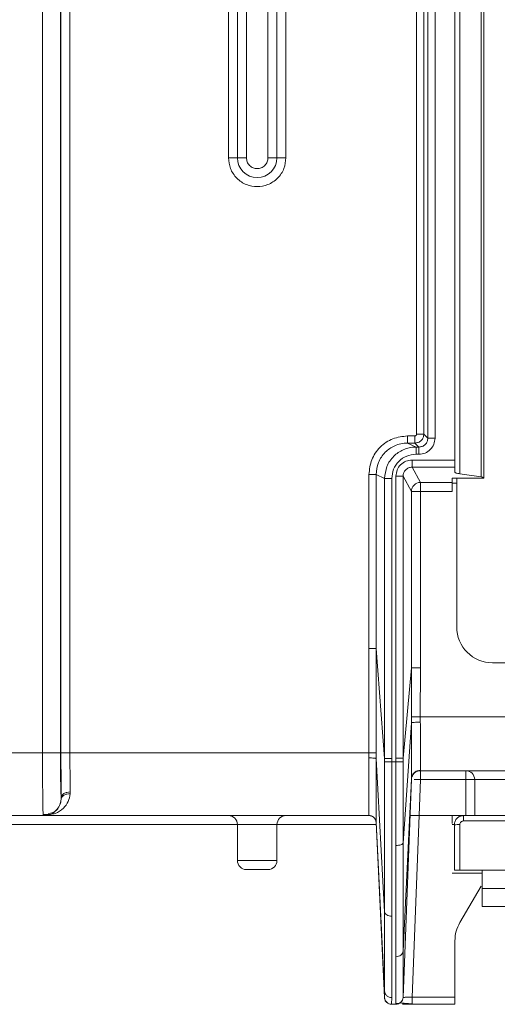
# Model space of a CAD drawing. Units: millimetres. Extents: x -436 to 865, y -1519 to 65.
# Drawn here: x 332 to 358, y -83 to -28 of the extents above; entities that cross this region are included whole.
import ezdxf

# ---------------------------------------------------------------- set-up
doc = ezdxf.new("R2010")
doc.units = ezdxf.units.MM
doc.layers.add('DETAIL', color=2, linetype='Continuous', lineweight=13)
doc.layers.add('DIMS', color=7, linetype='Continuous', lineweight=13)

# ---------------------------------------------------------------- blocks, each defined once
blk = doc.blocks.new('DB5520.P_Plan')
at = {"layer": 'DETAIL'}
for p, q in [((-136.044, -20.209), (-136.044, -134)), ((-135.044, -134), (-135.044, -20.209)), ((-135.017, -134), (-135.017, -20.157)), ((-134.517, -20.157), (-134.517, -134)), ((-125.7, -100.9), (-125.7, -87.1)), ((-125.2, -100.9), (-125.2, -87.1)), ((-124.7, -100.9), (-124.7, -87.1)), ((-123.5, -87.1), (-123.5, -100.9)), ((-123, -87.1), (-123, -100.9)), ((-122.5, -87.1), (-122.5, -100.9)), ((-111.5, -89.3), (-111.5, -118.7)), ((-112.824, -89.521), (-112.824, -118.479)), ((-111.638, -118.656), (-111.638, -89.344)), ((-113.1, -90.285), (-113.1, -117.715)), ((-115.229, -116.271), (-115.229, -91.729)), ((-114.829, -91.729), (-114.829, -116.271)), ((-114.607, -91.507), (-114.607, -116.493)), ((-114.207, -91.507), (-114.207, -116.493)), ((-125.2, -100.9), (-125.7, -100.9)), ((-125.2, -100.9), (-124.7, -100.9)), ((-123, -100.9), (-123.5, -100.9)), ((-123, -100.9), (-122.5, -100.9)), ((-115.735, -116.371), (-115.329, -116.371)), ((-114.607, -116.493), (-114.829, -116.271)), ((-115.264, -116.993), (-115.735, -116.771)), ((-115.735, -116.771), (-115.329, -116.771)), ((-115.107, -116.993), (-115.329, -116.771)), ((-115.107, -116.993), (-115.264, -116.993)), ((-113.1, -117.715), (-115.484, -117.715)), ((-115.107, -117.393), (-115.264, -117.393)), ((-115.484, -118.113), (-113.1, -118.113)), ((-115.023, -118.96), (-115.484, -118.113)), ((-113.1, -118.113), (-113.1, -118.391)), ((-117.885, -128.193), (-117.885, -118.52)), ((-117.486, -118.52), (-117.014, -118.742)), ((-117.486, -118.52), (-117.486, -128.193)), ((-117.014, -118.742), (-117.014, -134.315)), ((-116.615, -118.742), (-116.615, -134.315)), ((-115.982, -118.615), (-116.381, -118.615)), ((-116.381, -134.301), (-116.381, -118.615)), ((-115.982, -134.301), (-115.982, -118.615)), ((-115.982, -118.615), (-115.523, -119.458)), ((-113.25, -118.96), (-113.25, -118.72)), ((-111.5, -118.72), (-113.25, -118.72)), ((-113, -118.72), (-113, -127)), ((-112.824, -118.479), (-111.638, -118.656)), ((-111.5, -118.7), (-111.5, -118.72)), ((-115.023, -118.96), (-113.25, -118.96)), ((-113, -119), (-113.25, -119)), ((-115.523, -129.272), (-115.523, -119.458)), ((-115.023, -129.272), (-115.023, -119.458)), ((-115.023, -119.458), (-113.25, -119.458)), ((-117.486, -128.193), (-117.885, -128.193)), ((-117.882, -134), (-117.885, -128.193)), ((-117.486, -128.193), (-117.482, -133.999)), ((-117.014, -134.315), (-117.486, -128.193)), ((-115.523, -129.272), (-115.982, -134.301)), ((-115.524, -131.999), (-115.523, -129.272)), ((-115.023, -129.272), (-115.523, -129.272)), ((-115.025, -132), (-115.023, -129.272)), ((-111, -129), (111, -129)), ((-115.524, -132.345), (-115.524, -131.999)), ((-115.025, -132), (-115.024, -132.297)), ((-82.828, -132), (-115.025, -132)), ((-115.983, -139.029), (-115.524, -132.345)), ((-136.044, -134), (-141.65, -134)), ((-134.517, -134), (-117.882, -134)), ((-117.882, -134.29), (-117.882, -134)), ((-117.482, -133.999), (-117.482, -134.322)), ((-117.482, -134.322), (-117.014, -142.849)), ((-117.014, -134.5), (-117.014, -134.315)), ((-116.615, -134.315), (-116.614, -134.5)), ((-116.381, -134.5), (-116.614, -134.5)), ((-116.381, -134.5), (-116.381, -134.301)), ((-116.381, -134.301), (-115.982, -134.301)), ((-115.982, -134.301), (-115.982, -134.5)), ((-115.188, -135.028), (-115.023, -135)), ((-115.023, -134.984), (-115.023, -135)), ((-115.023, -135), (-83.133, -135)), ((-115.985, -145.041), (-115.522, -135.458)), ((-115.985, -147.615), (-115.518, -135.481)), ((-115.522, -135.477), (-115.522, -135.458)), ((-115.519, -135.48), (-115.522, -135.477)), ((-115.518, -135.481), (-115.519, -135.48)), ((-115.019, -135.5), (-115.096, -137.5)), ((-112.5, -135.5), (-115.019, -135.5)), ((-112.5, -137.5), (-112.5, -135.5)), ((-108, -135.5), (-112, -135.5)), ((-112, -137.5), (-112, -135.5)), ((-134.502, -136.186), (-134.505, -136.289)), ((-135.003, -136.577), (-135.002, -136.498)), ((-136, -137.5), (-141.644, -137.5)), ((-136.021, -137.433), (-135.636, -137.431)), ((-136, -137.5), (-136.008, -137.42)), ((-135.636, -137.431), (-136, -137.5)), ((-135.948, -137.5), (-136, -137.5)), ((-135.604, -137.431), (-135.948, -137.5)), ((-117.881, -137.5), (-135.948, -137.5)), ((-117.881, -137.5), (-117.881, -137.493)), ((-117.881, -137.5), (-117.736, -137.527)), ((-117.881, -137.5), (-117.881, -137.5)), ((-117.726, -137.523), (-117.876, -137.5)), ((-117.743, -137.52), (-117.876, -137.5)), ((-115.484, -147.6), (-115.096, -137.5)), ((-112.625, -137.5), (-115.096, -137.5)), ((-113.25, -137.5), (-113.25, -137.945)), ((-45.955, -137.5), (-112.625, -137.5)), ((-125.2, -138), (-141.8, -138)), ((-123, -138), (-125.2, -138)), ((-125.2, -138), (-125.2, -140)), ((-117.476, -138), (-123, -138)), ((-123, -138), (-123, -140)), ((-117.017, -147.256), (-117.482, -137.872)), ((-117.482, -137.872), (-117.481, -137.881)), ((-117.482, -137.881), (-117.018, -147.619)), ((-117.482, -137.881), (-117.482, -137.881)), ((-117.023, -147.619), (-117.482, -137.881)), ((-117.481, -137.881), (-117.482, -137.881)), ((-113.13, -138), (-113.25, -138)), ((-113.13, -138.005), (-113.13, -140.53)), ((-112.83, -138.003), (-112.83, -140.53)), ((-112.625, -137.798), (-45.955, -137.798)), ((-125.2, -140), (-123, -140)), ((-113.25, -140.7), (-111.575, -140.7)), ((-112.83, -140.53), (-111.575, -140.53)), ((-111.575, -140.53), (-109.594, -140.53)), ((-111.575, -140.53), (-111.575, -141.558)), ((-111.638, -141.435), (-112.824, -143.451)), ((-111.575, -141.558), (-110.108, -141.558)), ((-111.575, -142.55), (-110.125, -142.55)), ((-113.1, -144.465), (-113.1, -147.6)), ((-117.018, -147.619), (-117.017, -147.256)), ((-117.018, -147.619), (-117.018, -147.619)), ((-116.617, -147.628), (-116.619, -148)), ((-116.385, -148), (-116.385, -147.859)), ((-115.985, -147.615), (-115.985, -147.615)), ((-113.1, -147.6), (-115.484, -147.6)), ((-116.385, -148), (-116.619, -148)), ((-116.619, -148), (-116.619, -148)), ((-116.385, -148), (-116.385, -148)), ((-115.484, -148), (-113.1, -148))]:
    blk.add_line(p, q, dxfattribs=at)
at = {"layer": 'DETAIL', "flags": 128}
blk.add_lwpolyline([(-117.482, -133.999), (-117.493, -133.999), (-117.518, -133.999), (-117.556, -134), (-117.605, -134), (-117.665, -134), (-117.733, -134), (-117.806, -134), (-117.882, -134)], dxfattribs=at)
at = {"layer": 'DETAIL'}
for centre, radius, start, end in [((-124.1, -100.9), 1.1, 180, 360), ((-115.021, -119.462), 0.502, 90.252, 134.9251), ((-111, -127), 2, 180, 270), ((-112.5, -135.5), 0.5, 0, 90), ((-125.7, -138), 0.5, 0, 89.9998), ((-122.5, -138), 0.5, 90, 180), ((-112.905, -152.329), 14.325, 89.7, 90.9), ((-124.7, -140), 0.5, 180, 270.0001), ((-123.5, -140), 0.5, 270, 0), ((-116.619, -147.6), 0.4, 182.7263, 228.6397), ((-116.385, -147.6), 0.4, 270, 357.7974)]:
    blk.add_arc(centre, radius, start, end, dxfattribs=at)
for points, knots in [([(-122.5, -100.9), (-122.521, -101.101), (-122.555, -101.412), (-122.754, -101.785), (-122.961, -102.039), (-123.215, -102.247), (-123.588, -102.44), (-124.1, -102.539), (-124.612, -102.44), (-124.985, -102.247), (-125.239, -102.039), (-125.446, -101.785), (-125.645, -101.412), (-125.679, -101.101), (-125.7, -100.9)], [0, 0, 0, 0, 0.1197214, 0.1848072, 0.25, 0.3150858, 0.3802786, 0.5, 0.6197214, 0.6848072, 0.75, 0.8150858, 0.8802786, 1, 1, 1, 1]), ([(-123.5, -100.9), (-123.508, -100.975), (-123.521, -101.092), (-123.595, -101.232), (-123.673, -101.327), (-123.768, -101.405), (-123.908, -101.478), (-124.1, -101.515), (-124.292, -101.477), (-124.432, -101.405), (-124.527, -101.327), (-124.605, -101.232), (-124.68, -101.092), (-124.692, -100.975), (-124.7, -100.9)], [0, 0, 0, 0, 0.119721, 0.185003, 0.25, 0.315282, 0.380279, 0.5, 0.619721, 0.685003, 0.75, 0.815282, 0.880279, 1, 1, 1, 1]), ([(-117.885, -118.52), (-117.853, -118.239), (-117.789, -117.676), (-117.291, -116.963), (-116.578, -116.467), (-116.015, -116.403), (-115.735, -116.371)], [0, 0, 0, 0, 0.249368, 0.500213, 0.75159, 1, 1, 1, 1]), ([(-115.329, -116.371), (-115.321, -116.371), (-115.307, -116.37), (-115.287, -116.363), (-115.269, -116.352), (-115.25, -116.334), (-115.232, -116.307), (-115.23, -116.283), (-115.229, -116.271)], [0, 0, 0, 0, 0.138537, 0.271296, 0.404847, 0.545648, 0.771338, 1, 1, 1, 1]), ([(-114.207, -116.493), (-114.22, -116.611), (-114.248, -116.847), (-114.455, -117.144), (-114.753, -117.352), (-114.989, -117.38), (-115.107, -117.393)], [0, 0, 0, 0, 0.2498932, 0.4998643, 0.7498268, 1, 1, 1, 1]), ([(-114.607, -116.493), (-114.614, -116.559), (-114.629, -116.69), (-114.745, -116.855), (-114.91, -116.971), (-115.041, -116.986), (-115.107, -116.993)], [0, 0, 0, 0, 0.250093, 0.500082, 0.75003, 1, 1, 1, 1]), ([(-115.735, -116.771), (-115.86, -116.779), (-116.103, -116.794), (-116.54, -116.941), (-117.009, -117.261), (-117.407, -117.832), (-117.459, -118.29), (-117.486, -118.52)], [0, 0, 0, 0, 0.1366844, 0.2658456, 0.5006024, 0.7495363, 1, 1, 1, 1]), ([(-117.014, -118.742), (-116.988, -118.513), (-116.935, -118.055), (-116.538, -117.484), (-116.069, -117.163), (-115.632, -117.016), (-115.389, -117.001), (-115.264, -116.993)], [0, 0, 0, 0, 0.2502584, 0.4990157, 0.7339956, 0.8632462, 1, 1, 1, 1]), ([(-115.264, -117.393), (-115.441, -117.413), (-115.795, -117.454), (-116.242, -117.766), (-116.554, -118.212), (-116.594, -118.566), (-116.615, -118.742)], [0, 0, 0, 0, 0.250018, 0.500256, 0.750428, 1, 1, 1, 1]), ([(-116.381, -118.615), (-116.368, -118.496), (-116.341, -118.26), (-116.133, -117.963), (-115.837, -117.755), (-115.602, -117.728), (-115.484, -117.715)], [0, 0, 0, 0, 0.2509371, 0.500861, 0.7503162, 1, 1, 1, 1]), ([(-115.982, -118.615), (-115.98, -118.579), (-115.976, -118.51), (-115.935, -118.384), (-115.844, -118.249), (-115.68, -118.135), (-115.55, -118.121), (-115.484, -118.113)], [0, 0, 0, 0, 0.136422, 0.265783, 0.502604, 0.749429, 1, 1, 1, 1]), ([(-112.824, -118.479), (-112.904, -118.465), (-113.066, -118.437), (-113.089, -118.406), (-113.1, -118.391)], [0, 0, 0, 0, 0.499871, 1, 1, 1, 1]), ([(-111.638, -118.656), (-111.604, -118.662), (-111.522, -118.676), (-111.508, -118.691), (-111.5, -118.7)], [0, 0, 0, 0, 0.418608, 1, 1, 1, 1]), ([(-115.025, -132), (-115.086, -132), (-115.213, -132), (-115.378, -132), (-115.495, -131.999), (-115.515, -131.999), (-115.524, -131.999)], [0, 0, 0, 0, 0.240744, 0.5, 0.759256, 1, 1, 1, 1]), ([(-115.024, -132.297), (-115.085, -132.297), (-115.212, -132.299), (-115.377, -132.311), (-115.494, -132.327), (-115.514, -132.339), (-115.524, -132.345)], [0, 0, 0, 0, 0.24039, 0.499498, 0.758885, 1, 1, 1, 1]), ([(-115.522, -135.458), (-115.521, -135.385), (-115.52, -135.234), (-115.519, -134.529), (-115.521, -133.536), (-115.523, -132.742), (-115.524, -132.345)], [0, 0, 0, 0, 0.23706, 0.4922927, 0.746971, 1, 1, 1, 1]), ([(-115.024, -132.297), (-115.023, -132.627), (-115.021, -133.294), (-115.019, -134.138), (-115.02, -134.772), (-115.022, -134.913), (-115.023, -134.984)], [0, 0, 0, 0, 0.244983, 0.49331, 0.744983, 1, 1, 1, 1]), ([(-136.008, -137.42), (-136.009, -137.414), (-136.013, -137.382), (-136.021, -137.106), (-136.03, -136.608), (-136.037, -135.939), (-136.042, -135.126), (-136.043, -134.446), (-136.044, -134)], [0, 0, 0, 0, 0.039393, 0.193071, 0.431791, 0.579978, 0.724286, 1, 1, 1, 1]), ([(-135.002, -136.498), (-135.008, -136.45), (-135.019, -136.354), (-135.032, -135.771), (-135.042, -134.958), (-135.043, -134.319), (-135.044, -134)], [0, 0, 0, 0, 0.249856, 0.499965, 0.750086, 1, 1, 1, 1]), ([(-135.002, -136.498), (-135.006, -136.118), (-135.015, -135.36), (-135.017, -134.453), (-135.017, -134)], [0, 0, 0, 0, 0.500657, 1, 1, 1, 1]), ([(-134.517, -134), (-134.517, -134.389), (-134.515, -135.183), (-134.507, -135.847), (-134.502, -136.186)], [0, 0, 0, 0, 0.490159, 1, 1, 1, 1]), ([(-117.881, -137.493), (-117.882, -137.422), (-117.884, -137.282), (-117.885, -136.538), (-117.884, -135.514), (-117.883, -134.697), (-117.882, -134.29)], [0, 0, 0, 0, 0.251848, 0.502463, 0.751847, 1, 1, 1, 1]), ([(-117.482, -134.322), (-117.49, -134.318), (-117.506, -134.31), (-117.599, -134.299), (-117.731, -134.291), (-117.833, -134.29), (-117.882, -134.29)], [0, 0, 0, 0, 0.240951, 0.500347, 0.75955, 1, 1, 1, 1]), ([(-117.482, -134.322), (-117.483, -134.78), (-117.484, -135.699), (-117.485, -136.842), (-117.484, -137.65), (-117.482, -137.799), (-117.482, -137.872)], [0, 0, 0, 0, 0.251502, 0.503995, 0.756535, 1, 1, 1, 1]), ([(-117.014, -142.849), (-117.014, -142.243), (-117.013, -141.032), (-117.013, -138.955), (-117.013, -136.763), (-117.014, -135.255), (-117.014, -134.5)], [0, 0, 0, 0, 0.250007, 0.500001, 0.749995, 1, 1, 1, 1]), ([(-117.014, -134.5), (-117.007, -134.5), (-116.992, -134.5), (-116.899, -134.5), (-116.766, -134.5), (-116.664, -134.5), (-116.614, -134.5)], [0, 0, 0, 0, 0.240578, 0.5, 0.759422, 1, 1, 1, 1]), ([(-116.614, -143.095), (-116.614, -142.445), (-116.613, -141.163), (-116.613, -138.988), (-116.614, -136.758), (-116.614, -135.246), (-116.614, -134.5)], [0, 0, 0, 0, 0.259932, 0.513243, 0.759933, 1, 1, 1, 1]), ([(-115.982, -134.5), (-115.989, -134.5), (-116.005, -134.5), (-116.099, -134.5), (-116.231, -134.5), (-116.333, -134.5), (-116.381, -134.5)], [0, 0, 0, 0, 0.24056, 0.499794, 0.759142, 1, 1, 1, 1]), ([(-115.982, -134.5), (-115.982, -135.273), (-115.983, -136.818), (-115.983, -138.292), (-115.983, -139.029)], [0, 0, 0, 0, 0.500008, 1, 1, 1, 1]), ([(-115.522, -135.458), (-115.513, -135.398), (-115.493, -135.272), (-115.376, -135.113), (-115.211, -135.004), (-115.084, -134.991), (-115.023, -134.984)], [0, 0, 0, 0, 0.240914, 0.500294, 0.75951, 1, 1, 1, 1]), ([(-115.023, -135), (-115.084, -135.007), (-115.211, -135.02), (-115.377, -135.13), (-115.494, -135.29), (-115.513, -135.417), (-115.522, -135.477)], [0, 0, 0, 0, 0.240949, 0.500364, 0.759576, 1, 1, 1, 1]), ([(-115.519, -135.481), (-115.513, -135.436), (-115.503, -135.345), (-115.437, -135.213), (-115.335, -135.1), (-115.246, -135.057), (-115.202, -135.035)], [0, 0, 0, 0, 0.243031, 0.493592, 0.747618, 1, 1, 1, 1]), ([(-134.505, -136.289), (-134.533, -136.435), (-134.596, -136.757), (-134.9, -137.129), (-135.25, -137.382), (-135.512, -137.419), (-135.604, -137.431)], [0, 0, 0, 0, 0.222681, 0.488823, 0.820333, 1, 1, 1, 1]), ([(-135.003, -136.577), (-134.993, -136.539), (-134.972, -136.458), (-134.856, -136.36), (-134.692, -136.295), (-134.566, -136.291), (-134.505, -136.289)], [0, 0, 0, 0, 0.23906, 0.497427, 0.757223, 1, 1, 1, 1]), ([(-135.002, -136.498), (-134.995, -136.459), (-134.983, -136.399), (-134.92, -136.327), (-134.856, -136.277), (-134.776, -136.237), (-134.66, -136.198), (-134.564, -136.19), (-134.502, -136.186)], [0, 0, 0, 0, 0.239644, 0.368481, 0.5, 0.631519, 0.760356, 1, 1, 1, 1]), ([(-135.73, -137.401), (-135.56, -137.361), (-135.302, -137.3), (-135.063, -136.936), (-135.022, -136.689), (-135.003, -136.577)], [0, 0, 0, 0, 0.515607, 0.78209, 1, 1, 1, 1]), ([(-135.003, -136.577), (-135.026, -136.701), (-135.072, -136.949), (-135.309, -137.241), (-135.514, -137.408), (-135.636, -137.431), (-135.636, -137.431)], [0, 0, 0, 0, 0.333162, 0.666325, 0.999487, 1, 1, 1, 1]), ([(-117.482, -137.872), (-117.489, -137.824), (-117.505, -137.723), (-117.599, -137.596), (-117.731, -137.509), (-117.832, -137.498), (-117.881, -137.493)], [0, 0, 0, 0, 0.240742, 0.500016, 0.759281, 1, 1, 1, 1]), ([(-117.881, -137.5), (-117.832, -137.505), (-117.73, -137.516), (-117.598, -137.603), (-117.505, -137.731), (-117.489, -137.832), (-117.481, -137.881)], [0, 0, 0, 0, 0.240727, 0.5, 0.759273, 1, 1, 1, 1]), ([(-115.096, -137.5), (-115.133, -137.5), (-115.204, -137.5), (-115.33, -137.5), (-115.456, -137.5), (-115.55, -137.5), (-115.591, -137.5), (-115.594, -137.5), (-115.596, -137.5)], [0, 0, 0, 0, 0.140852, 0.271873, 0.500036, 0.728162, 0.858792, 1, 1, 1, 1]), ([(-117.734, -137.528), (-117.687, -137.553), (-117.592, -137.602), (-117.54, -137.694), (-117.514, -137.741)], [0, 0, 0, 0, 0.500129, 1, 1, 1, 1]), ([(-112.83, -138.003), (-112.827, -137.976), (-112.822, -137.922), (-112.773, -137.855), (-112.706, -137.807), (-112.652, -137.801), (-112.625, -137.798)], [0, 0, 0, 0, 0.250659, 0.499811, 0.750686, 1, 1, 1, 1]), ([(-116.383, -139.161), (-116.334, -139.159), (-116.232, -139.155), (-116.1, -139.125), (-116.006, -139.081), (-115.991, -139.046), (-115.983, -139.029)], [0, 0, 0, 0, 0.240659, 0.5, 0.759341, 1, 1, 1, 1]), ([(-115.983, -139.029), (-115.984, -140.196), (-115.984, -142.53), (-115.985, -144.204), (-115.985, -145.041)], [0, 0, 0, 0, 0.500015, 1, 1, 1, 1]), ([(-124.7, -140.5), (-124.692, -140.5), (-124.679, -140.5), (-124.605, -140.5), (-124.527, -140.5), (-124.432, -140.5), (-124.292, -140.5), (-124.1, -140.5), (-123.908, -140.5), (-123.768, -140.5), (-123.673, -140.5), (-123.595, -140.5), (-123.52, -140.5), (-123.508, -140.5), (-123.5, -140.5)], [0, 0, 0, 0, 0.119721, 0.185003, 0.25, 0.315282, 0.380279, 0.5, 0.619721, 0.685003, 0.75, 0.815282, 0.880279, 1, 1, 1, 1]), ([(-117.017, -147.256), (-117.016, -146.808), (-117.016, -145.913), (-117.014, -143.87), (-117.014, -142.849)], [0, 0, 0, 0, 0.500022, 1, 1, 1, 1]), ([(-116.614, -143.095), (-116.663, -143.091), (-116.766, -143.084), (-116.899, -143.028), (-116.992, -142.945), (-117.007, -142.88), (-117.014, -142.849)], [0, 0, 0, 0, 0.24057, 0.5, 0.759429, 1, 1, 1, 1]), ([(-116.385, -145.35), (-116.336, -145.346), (-116.234, -145.337), (-116.101, -145.266), (-116.007, -145.162), (-115.992, -145.08), (-115.985, -145.041)], [0, 0, 0, 0, 0.240595, 0.5, 0.759405, 1, 1, 1, 1]), ([(-115.985, -145.041), (-115.986, -145.783), (-115.986, -147.267), (-115.986, -147.499), (-115.985, -147.615)], [0, 0, 0, 0, 0.500001, 1, 1, 1, 1]), ([(-116.385, -147.859), (-116.385, -147.755), (-116.386, -147.582), (-116.386, -146.565), (-116.385, -145.757), (-116.385, -145.35)], [0, 0, 0, 0, 0.4300161, 0.7124391, 1, 1, 1, 1]), ([(-116.617, -147.628), (-116.666, -147.622), (-116.768, -147.612), (-116.9, -147.526), (-116.994, -147.401), (-117.009, -147.303), (-117.017, -147.256)], [0, 0, 0, 0, 0.240665, 0.5, 0.759335, 1, 1, 1, 1]), ([(-116.88, -147.902), (-116.886, -147.898), (-116.936, -147.868), (-116.997, -147.768), (-117.014, -147.668), (-117.023, -147.619)], [0, 0, 0, 0, 0.072118, 0.536059, 1, 1, 1, 1]), ([(-117.018, -147.619), (-117.012, -147.668), (-117.002, -147.752), (-116.949, -147.816), (-116.928, -147.842)], [0, 0, 0, 0, 0.595125, 1, 1, 1, 1]), ([(-117.002, -147.687), (-116.998, -147.711), (-116.99, -147.761), (-116.95, -147.829), (-116.914, -147.868), (-116.896, -147.888)], [0, 0, 0, 0, 0.315632, 0.654425, 1, 1, 1, 1]), ([(-116.945, -147.831), (-116.897, -147.881), (-116.804, -147.98), (-116.677, -147.989), (-116.614, -147.994)], [0, 0, 0, 0, 0.50758, 1, 1, 1, 1]), ([(-116.389, -147.959), (-116.315, -147.962), (-116.165, -147.968), (-116.071, -147.837), (-116.024, -147.772)], [0, 0, 0, 0, 0.499701, 1, 1, 1, 1]), ([(-115.985, -147.615), (-115.992, -147.664), (-116.007, -147.766), (-116.101, -147.895), (-116.234, -147.984), (-116.336, -147.995), (-116.385, -148)], [0, 0, 0, 0, 0.240596, 0.5, 0.759404, 1, 1, 1, 1]), ([(-116.105, -147.908), (-116.104, -147.912), (-116.101, -147.926), (-115.98, -147.942), (-115.763, -147.959), (-115.574, -147.968), (-115.477, -147.972)], [0, 0, 0, 0, 0.1320152, 0.4091764, 0.6984871, 1, 1, 1, 1]), ([(-115.484, -147.6), (-115.525, -147.601), (-115.601, -147.604), (-115.725, -147.607), (-115.828, -147.611), (-115.905, -147.613), (-115.968, -147.615), (-115.978, -147.615), (-115.985, -147.615)], [0, 0, 0, 0, 0.15523, 0.290566, 0.500726, 0.630984, 0.757789, 1, 1, 1, 1]), ([(-116.782, -147.961), (-116.776, -147.965), (-116.728, -147.997), (-116.669, -147.998), (-116.619, -148)], [0, 0, 0, 0, 0.141185, 1, 1, 1, 1]), ([(-115.447, -148), (-115.566, -148), (-115.78, -148), (-115.948, -148), (-116.023, -148)], [0, 0, 0, 0, 0.553083, 1, 1, 1, 1])]:
    blk.add_open_spline(points, degree=3, knots=knots, dxfattribs=at)
for points in [[(-115.735, -116.771), (-115.735, -116.764), (-115.735, -116.751), (-115.735, -116.658), (-115.735, -116.527), (-115.735, -116.423), (-115.735, -116.371)], [(-115.329, -116.771), (-115.263, -116.764), (-115.132, -116.749), (-114.967, -116.633), (-114.851, -116.468), (-114.836, -116.337), (-114.829, -116.271)], [(-115.329, -116.771), (-115.329, -116.764), (-115.329, -116.751), (-115.329, -116.658), (-115.329, -116.527), (-115.329, -116.423), (-115.329, -116.371)], [(-114.829, -116.271), (-114.836, -116.271), (-114.849, -116.271), (-114.942, -116.271), (-115.073, -116.271), (-115.177, -116.271), (-115.229, -116.271)], [(-114.207, -116.493), (-114.259, -116.493), (-114.362, -116.493), (-114.494, -116.493), (-114.587, -116.493), (-114.6, -116.493), (-114.607, -116.493)], [(-115.264, -117.393), (-115.264, -117.341), (-115.264, -117.238), (-115.264, -117.106), (-115.264, -117.013), (-115.264, -117), (-115.264, -116.993)], [(-115.107, -117.393), (-115.107, -117.341), (-115.107, -117.238), (-115.107, -117.106), (-115.107, -117.013), (-115.107, -117), (-115.107, -116.993)], [(-115.484, -117.715), (-115.484, -117.764), (-115.484, -117.863), (-115.484, -117.991), (-115.484, -118.084), (-115.484, -118.104), (-115.484, -118.113)], [(-113.1, -117.715), (-113.1, -117.764), (-113.1, -117.863), (-113.1, -117.991), (-113.1, -118.084), (-113.1, -118.104), (-113.1, -118.113)], [(-117.486, -118.52), (-117.493, -118.52), (-117.509, -118.52), (-117.602, -118.52), (-117.732, -118.52), (-117.834, -118.52), (-117.885, -118.52)], [(-116.615, -118.742), (-116.666, -118.742), (-116.768, -118.742), (-116.898, -118.742), (-116.991, -118.742), (-117.007, -118.742), (-117.014, -118.742)], [(-115.523, -119.458), (-115.521, -119.426), (-115.517, -119.361), (-115.487, -119.267), (-115.441, -119.18), (-115.397, -119.131), (-115.376, -119.107)], [(-115.023, -119.458), (-115.023, -119.396), (-115.023, -119.273), (-115.023, -119.113), (-115.023, -118.996), (-115.023, -118.972), (-115.023, -118.96)], [(-113.25, -119.458), (-113.25, -119.396), (-113.25, -119.273), (-113.25, -119.113), (-113.25, -118.996), (-113.25, -118.972), (-113.25, -118.96)], [(-115.523, -119.458), (-115.513, -119.458), (-115.492, -119.458), (-115.376, -119.458), (-115.214, -119.458), (-115.087, -119.458), (-115.023, -119.458)], [(-135.044, -134), (-135.061, -134), (-135.095, -134), (-135.327, -134), (-135.655, -134), (-135.914, -134), (-136.044, -134)], [(-134.517, -134), (-134.582, -134), (-134.712, -134), (-134.876, -134), (-134.992, -134), (-135.009, -134), (-135.017, -134)], [(-116.615, -134.315), (-116.666, -134.315), (-116.768, -134.315), (-116.898, -134.315), (-116.991, -134.315), (-117.007, -134.315), (-117.014, -134.315)], [(-116.381, -134.5), (-116.382, -135.295), (-116.382, -136.885), (-116.383, -138.402), (-116.383, -139.161)], [(-115.019, -135.5), (-115.019, -135.434), (-115.019, -135.303), (-115.019, -135.138), (-115.019, -135.023), (-115.019, -135.008), (-115.019, -135)], [(-112.5, -135), (-112.5, -135.008), (-112.5, -135.023), (-112.5, -135.138), (-112.5, -135.303), (-112.5, -135.434), (-112.5, -135.5)], [(-115.372, -135.486), (-115.348, -135.487), (-115.299, -135.489), (-115.211, -135.493), (-115.117, -135.496), (-115.052, -135.499), (-115.019, -135.5)], [(-112.5, -135.5), (-112.434, -135.5), (-112.303, -135.5), (-112.138, -135.5), (-112.023, -135.5), (-112.008, -135.5), (-112, -135.5)], [(-113.13, -138.005), (-113.122, -137.939), (-113.107, -137.806), (-112.99, -137.64), (-112.824, -137.523), (-112.691, -137.508), (-112.625, -137.5)], [(-112.625, -137.5), (-112.625, -137.504), (-112.625, -137.513), (-112.625, -137.582), (-112.625, -137.681), (-112.625, -137.759), (-112.625, -137.798)], [(-116.383, -139.161), (-116.383, -140.362), (-116.384, -142.764), (-116.385, -144.488), (-116.385, -145.35)], [(-112.83, -140.53), (-112.869, -140.53), (-112.948, -140.53), (-113.047, -140.53), (-113.116, -140.53), (-113.125, -140.53), (-113.13, -140.53)], [(-111.575, -141.558), (-111.575, -141.688), (-111.575, -141.949), (-111.575, -142.277), (-111.575, -142.505), (-111.575, -142.535), (-111.575, -142.55)], [(-116.614, -143.095), (-116.614, -143.633), (-116.615, -144.71), (-116.616, -145.995), (-116.616, -147.021), (-116.617, -147.425), (-116.617, -147.628)], [(-113.1, -144.465), (-113.088, -144.286), (-113.064, -143.93), (-112.904, -143.61), (-112.824, -143.451)], [(-115.484, -147.6), (-115.484, -147.652), (-115.484, -147.757), (-115.484, -147.889), (-115.484, -147.982), (-115.484, -147.994), (-115.484, -148)], [(-113.1, -148), (-113.1, -147.994), (-113.1, -147.982), (-113.1, -147.889), (-113.1, -147.757), (-113.1, -147.652), (-113.1, -147.6)]]:
    blk.add_open_spline(points, degree=3, dxfattribs=at)

msp = doc.modelspace()

# ---------------------------------------------------------------- block references
at = {"layer": 'DIMS'}
msp.add_blockref('DB5520.P_Plan', (469.143, 65.35), dxfattribs=at)

doc.saveas('drawing.dxf')
